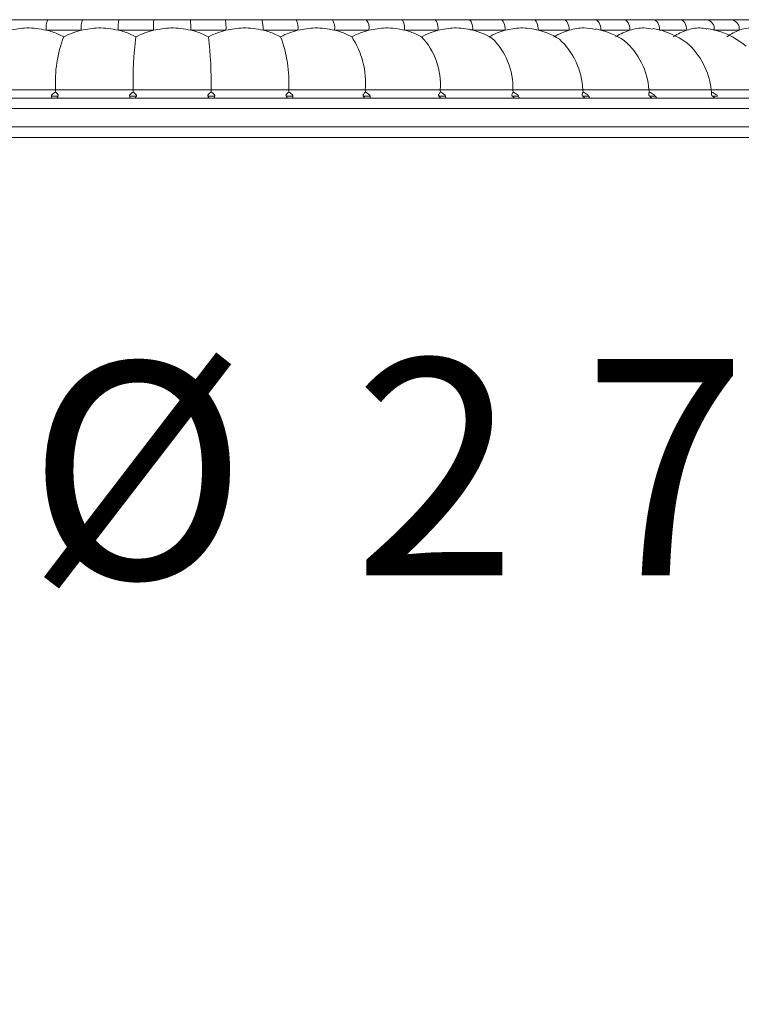
# Model space of a CAD drawing. Units: inches. Extents: x 0.71 to 10.51, y 0.23 to 7.69.
# Drawn here: x 2 to 2.46, y 0.94 to 1.56 of the extents above; entities that cross this region are included whole.
import ezdxf

# ---------------------------------------------------------------- set-up
doc = ezdxf.new("R2010")
doc.units = ezdxf.units.IN
doc.header["$MEASUREMENT"] = 0
doc.styles.add('SLDTEXTSTYLE3', font='TXT', dxfattribs={"width": 0.75})
doc.dimstyles.new('SLDDIMSTYLE0', dxfattribs={"dimtxt": 0.137795, "dimasz": 0.156, "dimexe": 0, "dimexo": 0.0625, "dimgap": 0.034449, "dimtad": 0, "dimtih": 1, "dimtoh": 1, "dimdec": 6, "dimlfac": 3, "dimrnd": 1e-09, "dimzin": 12, "dimdsep": 46, "dimlunit": 5, "dimtxsty": 'SLDTEXTSTYLE3', "dimsah": 1, "dimcen": 0.09, "dimadec": 0, "dimazin": 3, "dimtfac": 1, "dimtofl": 0, "dimtmove": 0, "dimatfit": 3, "dimfxl": 0, "dimfrac": 2, "dimtolj": 1, "dimtzin": 12, "dimarcsym": 0})

# ---------------------------------------------------------------- blocks, each defined once
blk = doc.blocks.new('_D_3')
at = {"color": 7, "linetype": 'Continuous', "lineweight": 0}
for p, q in [((2.99951, 1.4422), (2.99951, 1.15257)), ((3.93724, 1.4422), (3.93724, 1.15257)), ((2.99951, 1.27757), (2.71087, 1.27757)), ((3.93724, 1.27757), (2.99951, 1.27757))]:
    blk.add_line(p, q, dxfattribs=at)
for points in [[(2.99951, 1.27757), (3.15551, 1.25157), (3.15551, 1.30357)], [(3.93724, 1.27757), (3.78124, 1.30357), (3.78124, 1.25157)]]:
    blk.add_solid(points, dxfattribs=at)
at = {"color": 7, "linetype": 'Continuous', "lineweight": 0, "char_height": 0.137795, "attachment_point": 1, "style": 'SLDTEXTSTYLE3'}
for s, insert in [('2 7/8"', (2.2173, 1.34687)), ('%%c', (2.00948, 1.34477))]:
    blk.add_mtext(s, dxfattribs=dict(at, insert=insert))

msp = doc.modelspace()

# ---------------------------------------------------------------- linework, layer by layer
at = {"color": 7, "linetype": 'Continuous', "lineweight": 15}
for p, q in [((2.02256934, 1.56310771), (2.04456473, 1.56310771)), ((2.06783651, 1.56310771), (2.09002117, 1.56310771)), ((2.11339264, 1.56310771), (2.1355773, 1.56310771)), ((2.15884908, 1.56310771), (2.18084447, 1.56310771)), ((2.203818, 1.56310771), (2.22543646, 1.56310771)), ((2.24791574, 1.56310771), (2.26897283, 1.56310771)), ((2.29076608, 1.56310771), (2.31108215, 1.56310771)), ((2.33200344, 1.56310771), (2.35140515, 1.56310771)), ((2.37127598, 1.56310771), (2.38959782, 1.56310771)), ((2.40824866, 1.56310771), (2.4253343, 1.56310771)), ((2.44260603, 1.56310771), (2.45830971, 1.56310771)), ((2.04379254, 1.55644104), (2.02149992, 1.55644104)), ((2.08986325, 1.55644104), (2.0673788, 1.55644104)), ((2.13603501, 1.55644104), (2.11355056, 1.55644104)), ((2.18191389, 1.55644104), (2.15962127, 1.55644104)), ((2.22710848, 1.55644104), (2.20519788, 1.55644104)), ((2.27123318, 1.55644104), (2.24989154, 1.55644104)), ((2.31391154, 1.55644104), (2.29332094, 1.55644104)), ((2.35477945, 1.55644104), (2.33511555, 1.55644104)), ((2.39348824, 1.55644104), (2.37491881, 1.55644104)), ((2.42970765, 1.55644104), (2.41239112, 1.55644104)), ((2.46312867, 1.55644104), (2.44721278, 1.55644104)), ((1.97859294, 1.51840183), (2.02741586, 1.51840183)), ((2.02734557, 1.51702536), (2.02741586, 1.51840183)), ((2.02741586, 1.51840183), (2.0768726, 1.51840183)), ((2.0768491, 1.51702536), (2.0768726, 1.51840183)), ((2.0768726, 1.51840183), (2.12654121, 1.51840183)), ((2.12656471, 1.51702536), (2.12654121, 1.51840183)), ((2.12654121, 1.51840183), (2.17599795, 1.51840183)), ((2.17606823, 1.51702536), (2.17599795, 1.51840183)), ((2.17599795, 1.51840183), (2.22482087, 1.51840183)), ((2.22493734, 1.51702536), (2.22482087, 1.51840183)), ((2.22482087, 1.51840183), (2.27259341, 1.51840183)), ((2.27275508, 1.51702536), (2.27259341, 1.51840183)), ((2.27259341, 1.51840183), (2.31890802, 1.51840183)), ((2.3191135, 1.51702536), (2.31890802, 1.51840183)), ((2.31890802, 1.51840183), (2.36336954, 1.51840183)), ((2.36361709, 1.51702536), (2.36336954, 1.51840183)), ((2.36336954, 1.51840183), (2.40559865, 1.51840183)), ((2.40588615, 1.51702536), (2.40559865, 1.51840183)), ((2.40559865, 1.51840183), (2.44523506, 1.51840183)), ((2.44556006, 1.51702536), (2.44523506, 1.51840183)), ((2.44523506, 1.51840183), (2.48194061, 1.51840183)), ((1.5467069, 1.51310771), (2.6567069, 1.51310771)), ((2.02469365, 1.51449022), (2.02908812, 1.51449022)), ((2.07448096, 1.51449022), (2.07891325, 1.51449022)), ((2.12450056, 1.51449022), (2.12893284, 1.51449022)), ((2.17432569, 1.51449022), (2.17872016, 1.51449022)), ((2.22353127, 1.51449022), (2.22785043, 1.51449022)), ((2.27169748, 1.51449022), (2.27590448, 1.51449022)), ((2.31841339, 1.51449022), (2.32247234, 1.51449022)), ((2.36328043, 1.51449022), (2.36715671, 1.51449022)), ((2.40591583, 1.51449022), (2.40957636, 1.51449022)), ((2.44595582, 1.51449022), (2.44936937, 1.51449022)), ((2.1017069, 1.48810771), (1.5467069, 1.48810771)), ((2.6567069, 1.48810771), (2.1017069, 1.48810771))]:
    msp.add_line(p, q, dxfattribs=at)
at = {"color": 8, "linetype": 'Continuous', "lineweight": 15}
for p, q in [((2.66337357, 1.50644104), (1.54004024, 1.50644104)), ((1.54004024, 1.49477438), (2.1017069, 1.49477438)), ((2.1017069, 1.49477438), (2.66337357, 1.49477438))]:
    msp.add_line(p, q, dxfattribs=at)
at = {"color": 7, "linetype": 'Continuous', "lineweight": 15, "flags": 128}
for points in [[(2.24791574, 1.56310771), (2.2483012, 1.56297961), (2.24867184, 1.56260024), (2.24901343, 1.56198417), (2.24931284, 1.56115509), (2.24955855, 1.56014484), (2.24974114, 1.55899227), (2.24985357, 1.55774164), (2.24989154, 1.55644104)], [(2.26897283, 1.56310771), (2.2694138, 1.56297961), (2.26983783, 1.56260024), (2.27022861, 1.56198417), (2.27057114, 1.56115509), (2.27085224, 1.56014484), (2.27106112, 1.55899227), (2.27118975, 1.55774164), (2.27123318, 1.55644104)], [(2.29076608, 1.56310771), (2.29126451, 1.56297961), (2.29174378, 1.56260024), (2.29218548, 1.56198417), (2.29257264, 1.56115509), (2.29289037, 1.56014484), (2.29312646, 1.55899227), (2.29327185, 1.55774164), (2.29332094, 1.55644104)], [(2.31108215, 1.56310771), (2.31163414, 1.56297961), (2.31216491, 1.56260024), (2.31265408, 1.56198417), (2.31308283, 1.56115509), (2.31343471, 1.56014484), (2.31369617, 1.55899227), (2.31385718, 1.55774164), (2.31391154, 1.55644104)], [(2.33200344, 1.56310771), (2.33261058, 1.56297961), (2.33319439, 1.56260024), (2.33373244, 1.56198417), (2.33420403, 1.56115509), (2.33459107, 1.56014484), (2.33487866, 1.55899227), (2.33505575, 1.55774164), (2.33511555, 1.55644104)], [(2.35140515, 1.56310771), (2.35206345, 1.56297961), (2.35269644, 1.56260024), (2.35327981, 1.56198417), (2.35379114, 1.56115509), (2.35421078, 1.56014484), (2.3545226, 1.55899227), (2.35471462, 1.55774164), (2.35477945, 1.55644104)], [(2.37127598, 1.56310771), (2.37198666, 1.56297961), (2.37267003, 1.56260024), (2.37329983, 1.56198417), (2.37385185, 1.56115509), (2.37430488, 1.56014484), (2.37464151, 1.55899227), (2.37484881, 1.55774164), (2.37491881, 1.55644104)], [(2.38959782, 1.56310771), (2.3903568, 1.56297961), (2.39108662, 1.56260024), (2.39175922, 1.56198417), (2.39234876, 1.56115509), (2.39283258, 1.56014484), (2.3931921, 1.55899227), (2.39341348, 1.55774164), (2.39348824, 1.55644104)], [(2.40824866, 1.56310771), (2.40905681, 1.56297961), (2.40983391, 1.56260024), (2.41055009, 1.56198417), (2.41117782, 1.56115509), (2.41169299, 1.56014484), (2.41207579, 1.55899227), (2.41231152, 1.55774164), (2.41239112, 1.55644104)], [(2.4253343, 1.56310771), (2.4261875, 1.56297961), (2.42700791, 1.56260024), (2.427764, 1.56198417), (2.42842672, 1.56115509), (2.42897061, 1.56014484), (2.42937475, 1.55899227), (2.42962361, 1.55774164), (2.42970765, 1.55644104)]]:
    msp.add_lwpolyline(points, dxfattribs=at)
at = {"color": 7, "linetype": 'Continuous', "lineweight": 15}
for centre, radius, start, end in [((2.03269177, 1.55806482), 0.01130903, 153.51799449, 188.25520068), ((2.05876074, 1.55808535), 0.01505825, 160.51689824, 186.26899171), ((2.09199762, 1.55809985), 0.02467464, 168.29015476, 183.85474979), ((2.16034286, 1.55810677), 0.07049929, 175.93225231, 181.35388978), ((2.04307095, 1.55810677), 0.07049929, 358.64611022, 4.06774769), ((2.11141619, 1.55809985), 0.02467464, 356.14525021, 11.70984524), ((2.14465307, 1.55808535), 0.01505825, 353.73100829, 19.48310176), ((2.17072204, 1.55806482), 0.01130903, 351.74479932, 26.48200551), ((2.19611074, 1.55803631), 0.00922611, 350.04308089, 33.34504108), ((2.21920914, 1.55800287), 0.00805225, 348.81591832, 39.3431722), ((2.45720874, 1.55723687), 0.00597318, 352.34350497, 79.37857748), ((2.28052153, 1.50810771), 0.05, 60.01306722, 77.856408), ((2.32234739, 1.50810771), 0.05, 58.44230875, 77.42236247), ((2.36229082, 1.50810771), 0.05, 56.34414929, 79.25845794), ((2.40001105, 1.50810771), 0.05, 53.53715493, 80.56327943), ((2.43518625, 1.50810771), 0.05, 49.71414998, 81.52535066), ((2.10887887, 1.52316468), 0.08160213, 159.13362389, 183.34607261), ((2.30858868, 1.52342493), 0.23177052, 172.86053437, 181.24185376), ((1.89482513, 1.52342493), 0.23177052, 358.75814624, 7.13946563), ((2.09453493, 1.52316468), 0.08160213, 356.65392739, 20.86637611), ((2.17091332, 1.52265305), 0.05407492, 355.49090893, 33.15953394), ((2.22876906, 1.52190746), 0.04396434, 355.42649405, 43.60791246), ((2.27558839, 1.52004754), 0.04335088, 357.82437387, 46.34951603), ((2.31728737, 1.51678708), 0.04611045, 2.00685994, 47.37163138), ((2.36030318, 1.51539356), 0.04539525, 3.79967394, 49.14060607), ((2.4000885, 1.51397745), 0.04536284, 5.5971291, 49.20566592)]:
    msp.add_arc(centre, radius, start, end, dxfattribs=at)
at = {"color": 8, "linetype": 'Continuous', "lineweight": 15}
msp.add_arc((2.44137126, 1.55735564), 0.00588311, 353.01597097, 77.88446132, dxfattribs=at)
at = {"color": 7, "linetype": 'Continuous', "lineweight": 15}
for points, knots in [([(1.99959581, 1.56310771), (2.00012122, 1.56310771), (2.00373456, 1.56310771), (2.01133319, 1.56310771), (2.01851458, 1.56310771), (2.02256934, 1.56310771)], [0, 0, 0, 0, 0.068970058, 0.474321749, 1, 1, 1, 1]), ([(2.04456473, 1.56310771), (2.04509834, 1.56310771), (2.0487681, 1.56310771), (2.05649559, 1.56310771), (2.06374394, 1.56310771), (2.06783651, 1.56310771)], [0, 0, 0, 0, 0.0689700576, 0.4743217489, 1, 1, 1, 1]), ([(2.09002117, 1.56310771), (2.09055843, 1.56310771), (2.09425329, 1.56310771), (2.10204373, 1.56310771), (2.10929719, 1.56310771), (2.11339264, 1.56310771)], [0, 0, 0, 0, 0.0689700576, 0.4743217489, 1, 1, 1, 1]), ([(2.1355773, 1.56310771), (2.13611363, 1.56310771), (2.13980208, 1.56310771), (2.14758899, 1.56310771), (2.15478568, 1.56310771), (2.15884908, 1.56310771)], [0, 0, 0, 0, 0.068970058, 0.474321749, 1, 1, 1, 1]), ([(2.18084447, 1.56310771), (2.18137529, 1.56310771), (2.18502585, 1.56310771), (2.1927428, 1.56310771), (2.19982132, 1.56310771), (2.203818, 1.56310771)], [0, 0, 0, 0, 0.068970058, 0.474321749, 1, 1, 1, 1]), ([(2.22543646, 1.56310771), (2.22595724, 1.56310771), (2.22953878, 1.56310771), (2.23711992, 1.56310771), (2.24401988, 1.56310771), (2.24791574, 1.56310771)], [0, 0, 0, 0, 0.068970058, 0.474321749, 1, 1, 1, 1]), ([(2.26897283, 1.56310771), (2.26947913, 1.56310771), (2.27296108, 1.56310771), (2.28034175, 1.56310771), (2.28700428, 1.56310771), (2.29076608, 1.56310771)], [0, 0, 0, 0, 0.068970058, 0.474321749, 1, 1, 1, 1]), ([(2.31108215, 1.56310771), (2.31156965, 1.56310771), (2.31492231, 1.56310771), (2.32203953, 1.56310771), (2.32840779, 1.56310771), (2.33200344, 1.56310771)], [0, 0, 0, 0, 0.068970058, 0.474321749, 1, 1, 1, 1]), ([(2.35140515, 1.56310771), (2.3518697, 1.56310771), (2.35506446, 1.56310771), (2.3618575, 1.56310771), (2.36787716, 1.56310771), (2.37127598, 1.56310771)], [0, 0, 0, 0, 0.068970058, 0.474321749, 1, 1, 1, 1]), ([(2.38959782, 1.56310771), (2.39003544, 1.56310771), (2.39304505, 1.56310771), (2.39945597, 1.56310771), (2.40507567, 1.56310771), (2.40824866, 1.56310771)], [0, 0, 0, 0, 0.068970058, 0.474321749, 1, 1, 1, 1]), ([(2.4253343, 1.56310771), (2.42574127, 1.56310771), (2.42854005, 1.56310771), (2.43451414, 1.56310771), (2.43968593, 1.56310771), (2.44260603, 1.56310771)], [0, 0, 0, 0, 0.0689700576, 0.4743217489, 1, 1, 1, 1]), ([(2.45830971, 1.56310771), (2.45868255, 1.56310771), (2.46124662, 1.56310771), (2.46673292, 1.56310771), (2.47141269, 1.56310771), (2.47405497, 1.56310771)], [0, 0, 0, 0, 0.068970058, 0.474321749, 1, 1, 1, 1]), ([(1.99821593, 1.55644104), (2.00181445, 1.55711576), (2.00953771, 1.55856386), (2.01733541, 1.55718008), (2.02149992, 1.55644104)], [0, 0, 0, 0, 0.465932512, 1, 1, 1, 1]), ([(2.02149992, 1.55644104), (2.02280354, 1.55609206), (2.02663902, 1.55506528), (2.03024703, 1.55335771), (2.03262873, 1.55223052)], [0, 0, 0, 0, 0.33988483, 1, 1, 1, 1]), ([(2.03262873, 1.55223052), (2.03451597, 1.55314206), (2.03811091, 1.55487842), (2.04196279, 1.55593781), (2.04379254, 1.55644104)], [0, 0, 0, 0, 0.5249742542, 1, 1, 1, 1]), ([(2.04379254, 1.55644104), (2.04744405, 1.55711576), (2.05528103, 1.55856386), (2.06316711, 1.55718008), (2.0673788, 1.55644104)], [0, 0, 0, 0, 0.465932512, 1, 1, 1, 1]), ([(2.0673788, 1.55644104), (2.06869615, 1.55609206), (2.07257202, 1.55506528), (2.07621222, 1.55335771), (2.07861517, 1.55223052)], [0, 0, 0, 0, 0.33988483, 1, 1, 1, 1]), ([(2.07861517, 1.55223052), (2.08051819, 1.55314206), (2.08414316, 1.55487842), (2.08802112, 1.55593781), (2.08986325, 1.55644104)], [0, 0, 0, 0, 0.524974254, 1, 1, 1, 1]), ([(2.08986325, 1.55644104), (2.0935366, 1.55711576), (2.10142045, 1.55856386), (2.1093276, 1.55718008), (2.11355056, 1.55644104)], [0, 0, 0, 0, 0.465932512, 1, 1, 1, 1]), ([(2.11355056, 1.55644104), (2.11487039, 1.55609206), (2.11875358, 1.55506528), (2.12239493, 1.55335771), (2.12479863, 1.55223052)], [0, 0, 0, 0, 0.3398848298, 1, 1, 1, 1]), ([(2.12479863, 1.55223052), (2.12670118, 1.55314206), (2.13032526, 1.55487842), (2.13419621, 1.55593781), (2.13603501, 1.55644104)], [0, 0, 0, 0, 0.524974254, 1, 1, 1, 1]), ([(2.13603501, 1.55644104), (2.13969885, 1.55711576), (2.14756231, 1.55856386), (2.15542309, 1.55718008), (2.15962127, 1.55644104)], [0, 0, 0, 0, 0.465932512, 1, 1, 1, 1]), ([(2.15962127, 1.55644104), (2.16093233, 1.55609206), (2.16478971, 1.55506528), (2.16840113, 1.55335771), (2.17078508, 1.55223052)], [0, 0, 0, 0, 0.33988483, 1, 1, 1, 1]), ([(2.17078508, 1.55223052), (2.17267093, 1.55314206), (2.1762632, 1.55487842), (2.18009411, 1.55593781), (2.18191389, 1.55644104)], [0, 0, 0, 0, 0.524974254, 1, 1, 1, 1]), ([(2.18191389, 1.55644104), (2.18553697, 1.55711576), (2.19331295, 1.55856386), (2.20106028, 1.55718008), (2.20519788, 1.55644104)], [0, 0, 0, 0, 0.465932512, 1, 1, 1, 1]), ([(2.20519788, 1.55644104), (2.20648898, 1.55609206), (2.21028764, 1.55506528), (2.21383832, 1.55335771), (2.21618218, 1.55223052)], [0, 0, 0, 0, 0.33988483, 1, 1, 1, 1]), ([(2.21618218, 1.55223052), (2.21803524, 1.55314206), (2.22156505, 1.55487842), (2.22532324, 1.55593781), (2.22710848, 1.55644104)], [0, 0, 0, 0, 0.5249742542, 1, 1, 1, 1]), ([(2.22710848, 1.55644104), (2.23065989, 1.55711576), (2.23828204, 1.55856386), (2.24584983, 1.55718008), (2.24989154, 1.55644104)], [0, 0, 0, 0, 0.465932512, 1, 1, 1, 1]), ([(2.24989154, 1.55644104), (2.25115167, 1.55609206), (2.25485919, 1.55506528), (2.25831884, 1.55335771), (2.26060261, 1.55223052)], [0, 0, 0, 0, 0.33988483, 1, 1, 1, 1]), ([(2.26060261, 1.55223052), (2.26240708, 1.55314206), (2.26584431, 1.55487842), (2.26949772, 1.55593781), (2.27123318, 1.55644104)], [0, 0, 0, 0, 0.524974254, 1, 1, 1, 1]), ([(2.27123318, 1.55644104), (2.27468262, 1.55711576), (2.28208592, 1.55856386), (2.2894096, 1.55718008), (2.29332094, 1.55644104)], [0, 0, 0, 0, 0.4659325121, 1, 1, 1, 1]), ([(2.30366741, 1.55223052), (2.30540787, 1.55314206), (2.30872321, 1.55487842), (2.31224067, 1.55593781), (2.31391154, 1.55644104)], [0, 0, 0, 0, 0.524974254, 1, 1, 1, 1]), ([(2.31391154, 1.55644104), (2.31722958, 1.55711576), (2.32435087, 1.55856386), (2.33136795, 1.55718008), (2.33511555, 1.55644104)], [0, 0, 0, 0, 0.4659325121, 1, 1, 1, 1]), ([(2.34500914, 1.55223052), (2.34667077, 1.55314206), (2.34983593, 1.55487842), (2.35318741, 1.55593781), (2.35477945, 1.55644104)], [0, 0, 0, 0, 0.524974254, 1, 1, 1, 1]), ([(2.35477945, 1.55644104), (2.35793966, 1.5571573), (2.36357906, 1.55843547), (2.36911213, 1.55735903), (2.37154459, 1.55688581)], [0, 0, 0, 0, 0.560379448, 1, 1, 1, 1]), ([(2.38427511, 1.55223052), (2.38584372, 1.55314206), (2.38883169, 1.55487842), (2.39198862, 1.55593781), (2.39348824, 1.55644104)], [0, 0, 0, 0, 0.5249742542, 1, 1, 1, 1]), ([(2.39348824, 1.55644104), (2.3964631, 1.55717573), (2.40140241, 1.55839557), (2.40622531, 1.55742463), (2.40814346, 1.55703847)], [0, 0, 0, 0, 0.602282555, 1, 1, 1, 1]), ([(2.42113031, 1.55223052), (2.42259251, 1.55314206), (2.4253778, 1.55487842), (2.42831324, 1.55593781), (2.42970765, 1.55644104)], [0, 0, 0, 0, 0.5249742542, 1, 1, 1, 1]), ([(2.42970765, 1.55644104), (2.43247196, 1.55719236), (2.43679051, 1.55836612), (2.44098401, 1.55747853), (2.44249324, 1.55715909)], [0, 0, 0, 0, 0.640102628, 1, 1, 1, 1]), ([(2.45526029, 1.55223052), (2.45660362, 1.55314206), (2.45916247, 1.55487842), (2.46185137, 1.55593781), (2.46312867, 1.55644104)], [0, 0, 0, 0, 0.524974254, 1, 1, 1, 1]), ([(2.46312867, 1.55644104), (2.465659, 1.55720768), (2.46940806, 1.55834357), (2.47302482, 1.55752447), (2.47420054, 1.5572582)], [0, 0, 0, 0, 0.674925571, 1, 1, 1, 1]), ([(2.02734557, 1.51702536), (2.02657766, 1.51654814), (2.0255804, 1.5159284), (2.02476648, 1.51500566), (2.02471659, 1.51465257), (2.02469365, 1.51449022)], [0, 0, 0, 0, 0.643966619, 0.836296166, 1, 1, 1, 1]), ([(2.02495253, 1.51310771), (2.02495066, 1.51310786), (2.02490902, 1.51311121), (2.02481791, 1.51332524), (2.02473686, 1.51408511), (2.02469365, 1.51449022)], [0, 0, 0, 0, 0.021378734, 0.478279498, 1, 1, 1, 1]), ([(2.02908812, 1.51449022), (2.02912263, 1.51463728), (2.0292104, 1.51501131), (2.02870555, 1.51593544), (2.02791985, 1.51656512), (2.02734557, 1.51702536)], [0, 0, 0, 0, 0.148459739, 0.377597446, 1, 1, 1, 1]), ([(2.02770533, 1.51310771), (2.02771575, 1.51310786), (2.02794885, 1.51311121), (2.02844698, 1.51332524), (2.02886517, 1.51408511), (2.02908812, 1.51449022)], [0, 0, 0, 0, 0.021378734, 0.478279498, 1, 1, 1, 1]), ([(2.0768491, 1.51702536), (2.0761323, 1.51654814), (2.07520141, 1.5159284), (2.07449198, 1.51500566), (2.07448443, 1.51465257), (2.07448096, 1.51449022)], [0, 0, 0, 0, 0.6439666189, 0.8362961665, 1, 1, 1, 1]), ([(2.07512101, 1.51310771), (2.07511624, 1.51310786), (2.07500969, 1.51311121), (2.07478057, 1.51332524), (2.07458515, 1.51408511), (2.07448096, 1.51449022)], [0, 0, 0, 0, 0.021378734, 0.478279498, 1, 1, 1, 1]), ([(2.07891325, 1.51449022), (2.07893024, 1.51463728), (2.07897346, 1.51501131), (2.07835261, 1.51593544), (2.07748399, 1.51656512), (2.0768491, 1.51702536)], [0, 0, 0, 0, 0.148459739, 0.377597446, 1, 1, 1, 1]), ([(2.0778975, 1.51310771), (2.07790513, 1.51310786), (2.07807568, 1.51311121), (2.07844086, 1.51332524), (2.07874898, 1.51408511), (2.07891325, 1.51449022)], [0, 0, 0, 0, 0.021378734, 0.478279498, 1, 1, 1, 1]), ([(2.12656471, 1.51702536), (2.12590513, 1.51654814), (2.12504856, 1.5159284), (2.12444968, 1.51500566), (2.12448454, 1.51465257), (2.12450056, 1.51449022)], [0, 0, 0, 0, 0.643966619, 0.836296166, 1, 1, 1, 1]), ([(2.12551631, 1.51310771), (2.12550868, 1.51310786), (2.12533813, 1.51311121), (2.12497295, 1.51332524), (2.12466483, 1.51408511), (2.12450056, 1.51449022)], [0, 0, 0, 0, 0.021378734, 0.478279498, 1, 1, 1, 1]), ([(2.12893284, 1.51449022), (2.12893218, 1.51463728), (2.12893048, 1.51501131), (2.12819892, 1.51593544), (2.12725479, 1.51656512), (2.12656471, 1.51702536)], [0, 0, 0, 0, 0.148459739, 0.377597446, 1, 1, 1, 1]), ([(2.1282928, 1.51310771), (2.12829757, 1.51310786), (2.12840412, 1.51311121), (2.12863324, 1.51332524), (2.12882866, 1.51408511), (2.12893284, 1.51449022)], [0, 0, 0, 0, 0.021378734, 0.478279498, 1, 1, 1, 1]), ([(2.17606823, 1.51702536), (2.17547151, 1.51654814), (2.17469657, 1.5159284), (2.17421334, 1.51500566), (2.17429031, 1.51465257), (2.17432569, 1.51449022)], [0, 0, 0, 0, 0.643966619, 0.836296166, 1, 1, 1, 1]), ([(2.17570848, 1.51310771), (2.17569806, 1.51310786), (2.17546495, 1.51311121), (2.17496683, 1.51332524), (2.17454864, 1.51408511), (2.17432569, 1.51449022)], [0, 0, 0, 0, 0.021378734, 0.478279498, 1, 1, 1, 1]), ([(2.17872016, 1.51449022), (2.17870184, 1.51463728), (2.17865523, 1.51501131), (2.17781921, 1.51593544), (2.17680762, 1.51656512), (2.17606823, 1.51702536)], [0, 0, 0, 0, 0.1484597395, 0.377597446, 1, 1, 1, 1]), ([(2.17846128, 1.51310771), (2.17846314, 1.51310786), (2.17850479, 1.51311121), (2.1785959, 1.51332524), (2.17867695, 1.51408511), (2.17872016, 1.51449022)], [0, 0, 0, 0, 0.0213787344, 0.4782794983, 1, 1, 1, 1]), ([(2.22493734, 1.51702536), (2.22440856, 1.51654814), (2.22372185, 1.5159284), (2.22335841, 1.51500566), (2.22347682, 1.51465257), (2.22353127, 1.51449022)], [0, 0, 0, 0, 0.6439666189, 0.8362961665, 1, 1, 1, 1]), ([(2.22526929, 1.51310771), (2.22525616, 1.51310786), (2.2249625, 1.51311121), (2.22433569, 1.51332524), (2.22381099, 1.51408511), (2.22353127, 1.51449022)], [0, 0, 0, 0, 0.0213787344, 0.4782794983, 1, 1, 1, 1]), ([(2.22785043, 1.51449022), (2.2278146, 1.51463728), (2.22772349, 1.51501131), (2.22679014, 1.51593544), (2.22571972, 1.51656512), (2.22493734, 1.51702536)], [0, 0, 0, 0, 0.148459739, 0.377597446, 1, 1, 1, 1]), ([(2.22797492, 1.51310771), (2.22797387, 1.51310786), (2.22795025, 1.51311121), (2.22790256, 1.51332524), (2.22786856, 1.51408511), (2.22785043, 1.51449022)], [0, 0, 0, 0, 0.021378734, 0.478279498, 1, 1, 1, 1]), ([(2.27275508, 1.51702536), (2.27229876, 1.51654814), (2.27170614, 1.5159284), (2.27146558, 1.51500566), (2.27162443, 1.51465257), (2.27169748, 1.51449022)], [0, 0, 0, 0, 0.643966619, 0.836296166, 1, 1, 1, 1]), ([(2.27377591, 1.51310771), (2.27376019, 1.51310786), (2.27340848, 1.51311121), (2.27265832, 1.51332524), (2.27203159, 1.51408511), (2.27169748, 1.51449022)], [0, 0, 0, 0, 0.021378734, 0.478279498, 1, 1, 1, 1]), ([(2.27590448, 1.51449022), (2.27585146, 1.51463728), (2.27571661, 1.51501131), (2.2746939, 1.51593544), (2.27357379, 1.51656512), (2.27275508, 1.51702536)], [0, 0, 0, 0, 0.1484597395, 0.377597446, 1, 1, 1, 1]), ([(2.27641129, 1.51310771), (2.27640732, 1.51310786), (2.27631864, 1.51311121), (2.27613257, 1.51332524), (2.2759838, 1.51408511), (2.27590448, 1.51449022)], [0, 0, 0, 0, 0.021378734, 0.478279498, 1, 1, 1, 1]), ([(2.3191135, 1.51702536), (2.31873353, 1.51654814), (2.31824007, 1.5159284), (2.31812444, 1.51500566), (2.31832237, 1.51465257), (2.31841339, 1.51449022)], [0, 0, 0, 0, 0.643966619, 0.836296166, 1, 1, 1, 1]), ([(2.3208145, 1.51310771), (2.32079632, 1.51310786), (2.32038956, 1.51311121), (2.31952245, 1.51332524), (2.31879905, 1.51408511), (2.31841339, 1.51449022)], [0, 0, 0, 0, 0.021378734, 0.478279498, 1, 1, 1, 1]), ([(2.32247234, 1.51449022), (2.32240258, 1.51463728), (2.32222515, 1.51501131), (2.3211218, 1.51593544), (2.31996155, 1.51656512), (2.3191135, 1.51702536)], [0, 0, 0, 0, 0.148459739, 0.377597446, 1, 1, 1, 1]), ([(2.32335714, 1.51310771), (2.3233503, 1.51310786), (2.32319731, 1.51311121), (2.32287445, 1.51332524), (2.32261217, 1.51408511), (2.32247234, 1.51449022)], [0, 0, 0, 0, 0.021378734, 0.478279498, 1, 1, 1, 1]), ([(2.36361709, 1.51702536), (2.3633167, 1.51654814), (2.3629266, 1.5159284), (2.36293689, 1.51500566), (2.36317223, 1.51465257), (2.36328043, 1.51449022)], [0, 0, 0, 0, 0.643966619, 0.836296166, 1, 1, 1, 1]), ([(2.36598374, 1.51310771), (2.36596325, 1.51310786), (2.36550492, 1.51311121), (2.36452826, 1.51332524), (2.36371435, 1.51408511), (2.36328043, 1.51449022)], [0, 0, 0, 0, 0.021378734, 0.478279498, 1, 1, 1, 1]), ([(2.36715671, 1.51449022), (2.3670708, 1.51463728), (2.36685231, 1.51501131), (2.36567773, 1.51593544), (2.36448724, 1.51656512), (2.36361709, 1.51702536)], [0, 0, 0, 0, 0.1484597395, 0.377597446, 1, 1, 1, 1]), ([(2.36841194, 1.51310771), (2.36840229, 1.51310786), (2.3681863, 1.51311121), (2.36772939, 1.51332524), (2.36735585, 1.51408511), (2.36715671, 1.51449022)], [0, 0, 0, 0, 0.021378734, 0.478279498, 1, 1, 1, 1]), ([(2.40588615, 1.51702536), (2.40566792, 1.51654814), (2.40538451, 1.5159284), (2.40552063, 1.51500566), (2.40579135, 1.51465257), (2.40591583, 1.51449022)], [0, 0, 0, 0, 0.643966619, 0.836296166, 1, 1, 1, 1]), ([(2.40957636, 1.51449022), (2.40947503, 1.51463728), (2.40921733, 1.51501131), (2.40798155, 1.51593544), (2.40677097, 1.51656512), (2.40588615, 1.51702536)], [0, 0, 0, 0, 0.148459739, 0.377597446, 1, 1, 1, 1]), ([(2.40889827, 1.51310771), (2.40887565, 1.51310786), (2.40836964, 1.51311121), (2.40729177, 1.51332524), (2.40639429, 1.51408511), (2.40591583, 1.51449022)], [0, 0, 0, 0, 0.021378734, 0.478279498, 1, 1, 1, 1]), ([(2.41119132, 1.51310771), (2.41117893, 1.51310786), (2.41090178, 1.51311121), (2.41031473, 1.51332524), (2.40983311, 1.51408511), (2.40957636, 1.51449022)], [0, 0, 0, 0, 0.0213787344, 0.4782794983, 1, 1, 1, 1]), ([(2.44556006, 1.51702536), (2.44542584, 1.51654814), (2.44525154, 1.5159284), (2.44551233, 1.51500566), (2.44581613, 1.51465257), (2.44595582, 1.51449022)], [0, 0, 0, 0, 0.643966619, 0.836296166, 1, 1, 1, 1]), ([(2.44936937, 1.51449022), (2.4492535, 1.51463728), (2.44895879, 1.51501131), (2.44767234, 1.51593544), (2.44645201, 1.51656512), (2.44556006, 1.51702536)], [0, 0, 0, 0, 0.148459739, 0.377597446, 1, 1, 1, 1]), ([(2.44919194, 1.51310771), (2.44916739, 1.51310786), (2.44861803, 1.51311121), (2.44744814, 1.51332524), (2.44647475, 1.51408511), (2.44595582, 1.51449022)], [0, 0, 0, 0, 0.021378734, 0.478279498, 1, 1, 1, 1])]:
    msp.add_open_spline(points, degree=3, knots=knots, dxfattribs=at)

# ---------------------------------------------------------------- dimensions: what is measured, and where the dimension line sits
at = {"color": 7, "linetype": 'Continuous', "lineweight": 0}
dim = msp.add_linear_dim(base=(3.93723533, 1.27756572), p1=(2.99951181, 1.49219847), p2=(3.93723533, 1.49219847), text='%%c<>', dimstyle='SLDDIMSTYLE0', dxfattribs=at)
dim.commit()
dim.dimension.update_dxf_attribs({"geometry": '_D_3', "text_midpoint": (2.36017748, 1.27756572), "dimtype": 160})

doc.saveas('drawing.dxf')
